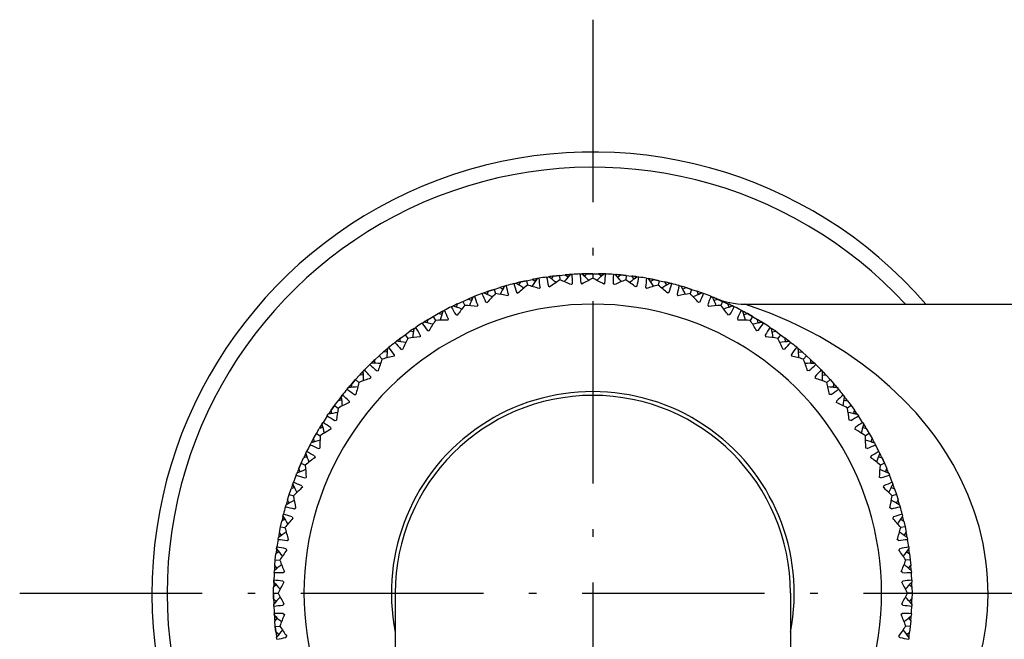
# Model space of a CAD drawing. Extents: x -176 to 795, y -207 to 732.
# Drawn here: x 260 to 324, y 95 to 136 of the extents above; entities that cross this region are included whole.
import ezdxf

# ---------------------------------------------------------------- set-up
doc = ezdxf.new("R2010")
doc.units = 0
doc.linetypes.add('DASHDOT', pattern=[18.5, 12, -3, 0.5, -3])
doc.layers.get('0').update_dxf_attribs({"linetype": 'CONTINUOUS'})

# ---------------------------------------------------------------- blocks, each defined once
blk = doc.blocks.new('1167.IND_P')
at = {"color": 7, "linetype": 'DASHDOT'}
for p, q in [((0, 37.7), (0, -37.7)), ((-37.7, 0), (37.7, 0))]:
    blk.add_line(p, q, dxfattribs=at)
at = {"color": 7}
for p, q in [((-3.036, 20.779), (-2.905, 20.798)), ((-2.719, 20.657), (-2.905, 20.798)), ((-2.719, 20.657), (-2.905, 20.798)), ((-2.719, 20.657), (-2.905, 20.798)), ((-2.72, 20.657), (-2.577, 20.841)), ((-2.72, 20.657), (-2.577, 20.841)), ((-2.72, 20.657), (-2.577, 20.841)), ((-2.72, 20.657), (-2.577, 20.841)), ((-2.577, 20.841), (-2.195, 20.885)), ((-2.195, 20.885), (-2.577, 20.841)), ((-2.195, 20.885), (-1.813, 20.922)), ((-2.195, 20.885), (-2.164, 20.591)), ((-1.634, 20.771), (-1.813, 20.922)), ((-1.634, 20.771), (-1.813, 20.922)), ((-1.634, 20.771), (-1.813, 20.922)), ((-1.635, 20.771), (-1.482, 20.948)), ((-1.635, 20.771), (-1.482, 20.948)), ((-1.635, 20.771), (-1.482, 20.948)), ((-1.635, 20.771), (-1.482, 20.948)), ((-1.482, 20.948), (-1.351, 20.957)), ((-1.351, 20.957), (-1.482, 20.948)), ((-0.847, 20.983), (-0.715, 20.988)), ((-0.545, 20.828), (-0.715, 20.988)), ((-0.545, 20.828), (-0.715, 20.988)), ((-0.545, 20.828), (-0.715, 20.988)), ((-0.546, 20.828), (-0.384, 20.996)), ((-0.546, 20.828), (-0.384, 20.996)), ((-0.546, 20.828), (-0.384, 20.996)), ((-0.546, 20.828), (-0.384, 20.996)), ((-0.384, 20.996), (0, 21)), ((0, 21), (-0.384, 20.996)), ((0, 21), (0.384, 20.996)), ((0, 21), (0, 20.704)), ((0.546, 20.828), (0.384, 20.996)), ((0.546, 20.828), (0.384, 20.996)), ((0.546, 20.828), (0.384, 20.996)), ((0.545, 20.828), (0.715, 20.988)), ((0.545, 20.828), (0.715, 20.988)), ((0.545, 20.828), (0.715, 20.988)), ((0.545, 20.828), (0.715, 20.988)), ((0.715, 20.988), (0.847, 20.983)), ((0.847, 20.983), (0.715, 20.988)), ((1.351, 20.957), (1.482, 20.948)), ((1.635, 20.771), (1.482, 20.948)), ((1.635, 20.771), (1.482, 20.948)), ((1.634, 20.771), (1.813, 20.922)), ((1.634, 20.771), (1.813, 20.922)), ((1.634, 20.771), (1.813, 20.922)), ((1.634, 20.771), (1.813, 20.922)), ((1.813, 20.922), (2.195, 20.885)), ((2.195, 20.885), (1.813, 20.922)), ((2.195, 20.885), (2.164, 20.591)), ((2.195, 20.885), (2.577, 20.841)), ((2.72, 20.657), (2.577, 20.841)), ((2.72, 20.657), (2.577, 20.841)), ((2.719, 20.657), (2.905, 20.798)), ((2.719, 20.657), (2.905, 20.798)), ((2.719, 20.657), (2.905, 20.798)), ((2.72, 20.657), (2.905, 20.798)), ((2.905, 20.798), (3.036, 20.779)), ((3.036, 20.779), (2.905, 20.798)), ((-6.489, 19.972), (-6.123, 20.088)), ((-5.917, 19.977), (-6.123, 20.088)), ((-5.917, 19.977), (-6.123, 20.088)), ((-5.917, 19.977), (-6.123, 20.088)), ((-5.917, 19.977), (-6.123, 20.088)), ((-5.918, 19.977), (-5.805, 20.182)), ((-5.918, 19.977), (-5.805, 20.182)), ((-5.918, 19.977), (-5.805, 20.182)), ((-5.918, 19.977), (-5.805, 20.182)), ((-5.918, 19.977), (-5.805, 20.182)), ((-5.805, 20.182), (-5.678, 20.218)), ((-5.678, 20.218), (-5.805, 20.182)), ((-5.191, 20.348), (-5.063, 20.38)), ((-4.864, 20.26), (-5.063, 20.38)), ((-4.864, 20.26), (-5.063, 20.38)), ((-4.864, 20.26), (-5.063, 20.38)), ((-4.864, 20.259), (-4.741, 20.458)), ((-4.864, 20.259), (-4.741, 20.458)), ((-4.864, 20.259), (-4.741, 20.458)), ((-4.864, 20.259), (-4.741, 20.458)), ((-4.741, 20.458), (-4.366, 20.541)), ((-4.366, 20.541), (-4.741, 20.458)), ((-4.366, 20.541), (-3.99, 20.618)), ((-4.366, 20.541), (-4.305, 20.252)), ((-3.797, 20.486), (-3.99, 20.618)), ((-3.797, 20.486), (-3.99, 20.618)), ((-3.797, 20.486), (-3.99, 20.618)), ((-3.797, 20.486), (-3.99, 20.618)), ((-3.797, 20.486), (-3.664, 20.678)), ((-3.797, 20.486), (-3.664, 20.678)), ((-3.797, 20.487), (-3.664, 20.678)), ((-3.797, 20.486), (-3.664, 20.678)), ((-3.664, 20.678), (-3.534, 20.701)), ((-3.534, 20.701), (-3.664, 20.678)), ((-3.467, 20.111), (-3.524, 20.025)), ((-2.917, 20.198), (-2.836, 20.133)), ((-1.346, 20.363), (-1.412, 20.283)), ((-0.79, 20.393), (-0.716, 20.32)), ((0.79, 20.393), (0.716, 20.32)), ((1.346, 20.363), (1.412, 20.283)), ((2.917, 20.198), (2.836, 20.133)), ((3.467, 20.111), (3.524, 20.025)), ((3.534, 20.701), (3.664, 20.678)), ((3.797, 20.486), (3.664, 20.678)), ((3.797, 20.486), (3.664, 20.678)), ((3.797, 20.486), (3.99, 20.618)), ((3.797, 20.486), (3.99, 20.618)), ((3.797, 20.486), (3.99, 20.618)), ((3.797, 20.486), (3.99, 20.618)), ((3.99, 20.618), (4.366, 20.541)), ((4.366, 20.541), (3.99, 20.618)), ((4.366, 20.541), (4.305, 20.252)), ((4.366, 20.541), (4.741, 20.458)), ((4.864, 20.259), (4.741, 20.458)), ((4.864, 20.259), (4.741, 20.458)), ((4.864, 20.26), (5.063, 20.38)), ((4.864, 20.26), (5.063, 20.38)), ((4.864, 20.26), (5.063, 20.38)), ((4.864, 20.26), (5.063, 20.38)), ((5.063, 20.38), (5.191, 20.348)), ((5.191, 20.348), (5.063, 20.38)), ((5.678, 20.218), (5.805, 20.182)), ((5.918, 19.977), (5.805, 20.182)), ((5.917, 19.977), (6.123, 20.088)), ((5.917, 19.977), (6.123, 20.088)), ((5.917, 19.977), (6.123, 20.088)), ((5.917, 19.977), (6.123, 20.088)), ((6.123, 20.088), (6.489, 19.972)), ((6.489, 19.972), (6.123, 20.088)), ((-7.974, 19.249), (-7.883, 19.464)), ((-7.974, 19.249), (-7.883, 19.464)), ((-7.974, 19.249), (-7.883, 19.464)), ((-7.973, 19.249), (-7.883, 19.464)), ((-7.883, 19.464), (-7.76, 19.513)), ((-7.76, 19.513), (-7.883, 19.464)), ((-7.29, 19.694), (-7.166, 19.74)), ((-6.955, 19.64), (-7.166, 19.74)), ((-6.955, 19.64), (-7.166, 19.74)), ((-6.955, 19.64), (-7.166, 19.74)), ((-6.955, 19.64), (-7.166, 19.74)), ((-6.955, 19.64), (-7.166, 19.74)), ((-6.955, 19.64), (-6.854, 19.85)), ((-6.955, 19.64), (-6.854, 19.85)), ((-6.955, 19.64), (-6.854, 19.85)), ((-6.955, 19.64), (-6.854, 19.85)), ((-6.854, 19.85), (-6.489, 19.972)), ((-6.489, 19.972), (-6.854, 19.85)), ((-6.489, 19.972), (-6.398, 19.691)), ((-5.55, 19.639), (-5.598, 19.546)), ((-5.012, 19.783), (-4.925, 19.727)), ((5.012, 19.783), (4.925, 19.727)), ((5.55, 19.639), (5.598, 19.546)), ((6.489, 19.972), (6.398, 19.691)), ((6.489, 19.972), (6.854, 19.85)), ((6.955, 19.64), (6.854, 19.85)), ((6.955, 19.64), (7.166, 19.74)), ((6.955, 19.64), (7.166, 19.74)), ((6.955, 19.64), (7.166, 19.74)), ((6.955, 19.64), (7.166, 19.74)), ((7.166, 19.74), (7.29, 19.694)), ((7.29, 19.694), (7.166, 19.74)), ((7.76, 19.513), (7.883, 19.464)), ((7.974, 19.249), (7.883, 19.464)), ((-9.309, 18.824), (-9.19, 18.882)), ((-8.97, 18.806), (-9.19, 18.882)), ((-8.97, 18.806), (-9.19, 18.882)), ((-8.97, 18.806), (-9.19, 18.882)), ((-8.97, 18.806), (-9.19, 18.882)), ((-8.97, 18.806), (-9.19, 18.882)), ((-8.97, 18.805), (-8.891, 19.025)), ((-8.97, 18.805), (-8.891, 19.025)), ((-8.97, 18.805), (-8.891, 19.025)), ((-8.97, 18.805), (-8.891, 19.025)), ((-8.97, 18.805), (-8.891, 19.025)), ((-8.891, 19.025), (-8.541, 19.184)), ((-8.891, 19.025), (-8.541, 19.184)), ((-8.541, 19.184), (-8.189, 19.337)), ((-8.541, 19.184), (-8.421, 18.914)), ((-7.973, 19.249), (-8.189, 19.337)), ((-7.973, 19.249), (-8.189, 19.337)), ((-7.973, 19.249), (-8.189, 19.337)), ((-7.973, 19.249), (-8.189, 19.337)), ((-7.573, 18.951), (-7.611, 18.854)), ((-7.053, 19.15), (-6.96, 19.104)), ((7.053, 19.15), (6.96, 19.104)), ((7.573, 18.951), (7.611, 18.854)), ((7.973, 19.249), (8.189, 19.337)), ((7.973, 19.249), (8.189, 19.337)), ((7.973, 19.249), (8.189, 19.337)), ((7.973, 19.249), (8.189, 19.337)), ((7.973, 19.249), (8.189, 19.337)), ((8.189, 19.337), (8.541, 19.184)), ((8.541, 19.184), (8.189, 19.337)), ((8.541, 19.184), (8.421, 18.914)), ((8.541, 19.184), (8.891, 19.025)), ((8.97, 18.805), (8.891, 19.025)), ((8.969, 18.806), (9.19, 18.882)), ((8.969, 18.806), (9.19, 18.882)), ((8.969, 18.806), (9.19, 18.882)), ((8.97, 18.806), (9.19, 18.882)), ((9.19, 18.882), (9.309, 18.824)), ((9.309, 18.824), (9.19, 18.882)), ((10, 19), (40.5, 19)), ((-10.831, 17.991), (-10.5, 18.187)), ((-10.831, 17.991), (-10.5, 18.187)), ((-10.5, 18.187), (-10.166, 18.376)), ((-10.5, 18.187), (-10.352, 17.93)), ((-9.941, 18.31), (-10.166, 18.376)), ((-9.941, 18.31), (-10.166, 18.376)), ((-9.941, 18.31), (-10.166, 18.376)), ((-9.941, 18.31), (-10.166, 18.376)), ((-9.942, 18.31), (-9.874, 18.534)), ((-9.942, 18.31), (-9.874, 18.534)), ((-9.942, 18.311), (-9.874, 18.534)), ((-9.942, 18.31), (-9.874, 18.534)), ((-9.874, 18.534), (-9.758, 18.595)), ((-9.874, 18.534), (-9.758, 18.595)), ((-9.016, 18.308), (-8.919, 18.272)), ((9.016, 18.308), (8.919, 18.272)), ((9.758, 18.595), (9.874, 18.534)), ((9.941, 18.31), (10.166, 18.376)), ((9.941, 18.31), (10.166, 18.376)), ((9.941, 18.31), (10.166, 18.376)), ((9.941, 18.31), (10.166, 18.376)), ((9.941, 18.31), (10.166, 18.376)), ((10.166, 18.376), (10.5, 18.187)), ((10.5, 18.187), (10.166, 18.376)), ((10.5, 18.187), (10.35, 17.928)), ((10.5, 18.187), (10.831, 17.991)), ((-11.225, 17.748), (-11.113, 17.818)), ((-10.886, 17.765), (-11.113, 17.818)), ((-10.886, 17.765), (-11.113, 17.818)), ((-10.886, 17.765), (-11.113, 17.818)), ((-10.886, 17.765), (-11.113, 17.818)), ((-10.886, 17.765), (-11.113, 17.818)), ((-10.887, 17.765), (-10.831, 17.991)), ((-10.887, 17.765), (-10.831, 17.991)), ((-10.887, 17.765), (-10.831, 17.991)), ((-10.887, 17.765), (-10.831, 17.991)), ((-9.512, 18.056), (-9.54, 17.955)), ((9.512, 18.056), (9.54, 17.955)), ((10.887, 17.765), (10.831, 17.991)), ((10.886, 17.765), (11.113, 17.818)), ((10.886, 17.765), (11.113, 17.818)), ((10.886, 17.765), (11.113, 17.818)), ((10.886, 17.765), (11.113, 17.818)), ((11.113, 17.818), (11.225, 17.748)), ((11.225, 17.748), (11.113, 17.818)), ((-12.652, 16.761), (-12.343, 16.989)), ((-12.652, 16.761), (-12.343, 16.989)), ((-12.343, 16.989), (-12.031, 17.212)), ((-12.343, 16.989), (-12.17, 16.75)), ((-11.801, 17.171), (-12.031, 17.212)), ((-11.801, 17.171), (-12.031, 17.212)), ((-11.801, 17.171), (-12.031, 17.212)), ((-11.801, 17.171), (-12.031, 17.212)), ((-11.801, 17.171), (-11.758, 17.4)), ((-11.801, 17.171), (-11.758, 17.4)), ((-11.801, 17.171), (-11.758, 17.4)), ((-11.801, 17.171), (-11.758, 17.4)), ((-11.774, 17.314), (-11.758, 17.4)), ((-11.758, 17.4), (-11.648, 17.474)), ((-11.758, 17.4), (-11.648, 17.474)), ((-11.347, 16.962), (-11.364, 16.86)), ((-10.88, 17.266), (-10.78, 17.239)), ((10.88, 17.266), (10.78, 17.239)), ((11.347, 16.962), (11.364, 16.86)), ((11.648, 17.474), (11.758, 17.4)), ((11.801, 17.171), (12.031, 17.212)), ((11.801, 17.171), (12.031, 17.212)), ((11.801, 17.171), (12.031, 17.212)), ((11.801, 17.171), (12.031, 17.212)), ((11.801, 17.171), (12.031, 17.212)), ((12.031, 17.212), (12.343, 16.989)), ((12.343, 16.989), (12.168, 16.747)), ((12.343, 16.989), (12.652, 16.761)), ((-13.019, 16.477), (-12.915, 16.559)), ((-12.683, 16.53), (-12.915, 16.559)), ((-12.683, 16.53), (-12.915, 16.559)), ((-12.683, 16.53), (-12.915, 16.559)), ((-12.684, 16.529), (-12.652, 16.761)), ((-12.684, 16.529), (-12.652, 16.761)), ((12.684, 16.529), (12.652, 16.761)), ((12.683, 16.53), (12.915, 16.559)), ((12.683, 16.53), (12.915, 16.559)), ((12.683, 16.53), (12.915, 16.559)), ((12.683, 16.53), (12.915, 16.559)), ((12.684, 16.53), (12.915, 16.559)), ((12.915, 16.559), (13.019, 16.477)), ((12.915, 16.559), (13.019, 16.477)), ((-14.335, 15.346), (-14.052, 15.606)), ((-14.335, 15.346), (-14.052, 15.606)), ((-14.052, 15.606), (-13.764, 15.86)), ((-14.052, 15.606), (-13.854, 15.386)), ((-13.531, 15.843), (-13.764, 15.86)), ((-13.531, 15.843), (-13.764, 15.86)), ((-13.531, 15.843), (-13.764, 15.86)), ((-13.531, 15.843), (-13.764, 15.86)), ((-13.531, 15.843), (-13.764, 15.86)), ((-13.532, 15.843), (-13.512, 16.076)), ((-13.512, 16.076), (-13.411, 16.16)), ((-13.512, 16.076), (-13.411, 16.16)), ((-13.058, 15.683), (-13.064, 15.58)), ((-12.626, 16.034), (-12.523, 16.018)), ((12.626, 16.034), (12.523, 16.018)), ((13.058, 15.683), (13.064, 15.58)), ((13.411, 16.16), (13.512, 16.076)), ((13.531, 15.843), (13.764, 15.86)), ((13.531, 15.843), (13.764, 15.86)), ((13.531, 15.843), (13.764, 15.86)), ((13.531, 15.843), (13.764, 15.86)), ((13.531, 15.843), (13.764, 15.86)), ((13.764, 15.86), (14.052, 15.606)), ((14.052, 15.606), (13.764, 15.86)), ((14.052, 15.606), (13.852, 15.384)), ((14.052, 15.606), (14.335, 15.346)), ((-14.67, 15.026), (-14.575, 15.118)), ((-14.342, 15.114), (-14.575, 15.118)), ((-14.342, 15.114), (-14.575, 15.118)), ((-14.342, 15.114), (-14.575, 15.118)), ((-14.342, 15.114), (-14.575, 15.118)), ((-14.342, 15.114), (-14.575, 15.118)), ((-14.342, 15.113), (-14.335, 15.346)), ((14.342, 15.113), (14.335, 15.346)), ((14.342, 15.114), (14.575, 15.118)), ((14.342, 15.114), (14.575, 15.118)), ((14.342, 15.114), (14.575, 15.118)), ((14.342, 15.114), (14.575, 15.118)), ((14.342, 15.114), (14.575, 15.118)), ((14.575, 15.118), (14.67, 15.026)), ((14.575, 15.118), (14.67, 15.026)), ((-15.606, 14.052), (-15.346, 14.335)), ((-15.113, 14.342), (-15.346, 14.335)), ((-15.118, 14.575), (-15.026, 14.67)), ((-15.118, 14.575), (-15.026, 14.67)), ((-15.114, 14.342), (-15.118, 14.575)), ((-15.114, 14.342), (-15.118, 14.575)), ((-14.232, 14.626), (-14.129, 14.621)), ((14.232, 14.626), (14.129, 14.621)), ((15.026, 14.67), (15.118, 14.575)), ((15.113, 14.342), (15.346, 14.335)), ((15.113, 14.342), (15.346, 14.335)), ((15.113, 14.342), (15.346, 14.335)), ((15.346, 14.335), (15.606, 14.052)), ((-15.86, 13.764), (-15.606, 14.052)), ((-15.606, 14.052), (-15.86, 13.764)), ((-15.843, 13.531), (-15.86, 13.764)), ((-15.606, 14.052), (-15.384, 13.852)), ((-14.626, 14.232), (-14.621, 14.129)), ((14.626, 14.232), (14.621, 14.129)), ((15.606, 14.052), (15.384, 13.852)), ((15.606, 14.052), (15.86, 13.764)), ((15.843, 13.531), (15.86, 13.764)), ((-16.559, 12.915), (-16.477, 13.019)), ((-16.477, 13.019), (-16.559, 12.915)), ((-16.16, 13.411), (-16.076, 13.512)), ((-15.683, 13.058), (-15.58, 13.064)), ((15.683, 13.058), (15.58, 13.064)), ((15.843, 13.532), (16.076, 13.512)), ((15.843, 13.532), (16.076, 13.512)), ((15.843, 13.532), (16.076, 13.512)), ((15.843, 13.532), (16.076, 13.512)), ((16.02, 13.517), (16.076, 13.512)), ((16.076, 13.512), (16.16, 13.411)), ((16.477, 13.019), (16.559, 12.915)), ((-17.212, 12.031), (-16.989, 12.343)), ((-16.989, 12.343), (-17.212, 12.031)), ((-16.989, 12.343), (-16.761, 12.652)), ((-16.989, 12.344), (-16.747, 12.168)), ((-16.529, 12.684), (-16.761, 12.652)), ((-16.529, 12.684), (-16.761, 12.652)), ((-16.529, 12.684), (-16.761, 12.652)), ((-16.529, 12.684), (-16.761, 12.652)), ((-16.529, 12.684), (-16.761, 12.652)), ((-16.53, 12.683), (-16.559, 12.915)), ((-16.53, 12.683), (-16.559, 12.915)), ((-16.034, 12.626), (-16.018, 12.523)), ((16.034, 12.626), (16.018, 12.523)), ((16.529, 12.684), (16.761, 12.652)), ((16.529, 12.684), (16.761, 12.652)), ((16.529, 12.684), (16.761, 12.652)), ((16.529, 12.684), (16.761, 12.652)), ((16.529, 12.684), (16.761, 12.652)), ((16.989, 12.344), (16.747, 12.168)), ((16.761, 12.652), (16.989, 12.344)), ((16.989, 12.344), (17.212, 12.031)), ((-17.474, 11.648), (-17.4, 11.758)), ((-17.171, 11.801), (-17.4, 11.758)), ((-17.171, 11.801), (-17.4, 11.758)), ((-17.171, 11.801), (-17.4, 11.758)), ((-17.171, 11.801), (-17.4, 11.758)), ((-17.171, 11.801), (-17.4, 11.758)), ((-17.171, 11.801), (-17.212, 12.031)), ((-17.171, 11.801), (-17.212, 12.031)), ((-17.171, 11.801), (-17.212, 12.031)), ((17.171, 11.801), (17.212, 12.031)), ((17.171, 11.801), (17.4, 11.758)), ((17.171, 11.801), (17.4, 11.758)), ((17.171, 11.801), (17.387, 11.76)), ((17.171, 11.801), (17.4, 11.758)), ((17.359, 11.766), (17.4, 11.758)), ((17.4, 11.758), (17.474, 11.648)), ((-17.818, 11.113), (-17.748, 11.225)), ((-17.818, 11.113), (-17.748, 11.225)), ((-17.765, 10.886), (-17.818, 11.113)), ((-17.765, 10.886), (-17.818, 11.113)), ((-17.81, 11.079), (-17.818, 11.113)), ((-16.962, 11.347), (-16.86, 11.364)), ((16.962, 11.347), (16.86, 11.364)), ((17.748, 11.225), (17.818, 11.113)), ((-18.376, 10.166), (-18.187, 10.5)), ((-18.187, 10.5), (-17.991, 10.831)), ((-18.187, 10.5), (-17.928, 10.35)), ((-17.765, 10.887), (-17.991, 10.831)), ((-17.765, 10.887), (-17.991, 10.831)), ((-17.765, 10.887), (-17.991, 10.831)), ((-17.765, 10.887), (-17.991, 10.831)), ((-17.765, 10.887), (-17.991, 10.831)), ((-17.266, 10.88), (-17.239, 10.78)), ((17.266, 10.88), (17.239, 10.78)), ((17.468, 10.642), (17.239, 10.78)), ((17.765, 10.887), (17.991, 10.831)), ((17.765, 10.887), (17.991, 10.831)), ((17.765, 10.887), (17.991, 10.831)), ((18.187, 10.5), (17.928, 10.35)), ((17.991, 10.831), (18.187, 10.5)), ((18.187, 10.5), (18.376, 10.166)), ((-18.595, 9.758), (-18.534, 9.874)), ((-18.31, 9.942), (-18.534, 9.874)), ((-18.31, 9.942), (-18.534, 9.874)), ((-18.31, 9.942), (-18.534, 9.874)), ((-18.31, 9.942), (-18.534, 9.874)), ((-18.31, 9.941), (-18.376, 10.166)), ((-18.31, 9.941), (-18.376, 10.166)), ((-17.951, 9.806), (-17.955, 9.54)), ((18.31, 9.941), (18.376, 10.166)), ((18.31, 9.942), (18.534, 9.874)), ((18.31, 9.942), (18.534, 9.874)), ((18.31, 9.942), (18.534, 9.874)), ((18.519, 9.879), (18.534, 9.874)), ((18.522, 9.878), (18.534, 9.874)), ((18.534, 9.874), (18.595, 9.758)), ((-18.882, 9.19), (-18.824, 9.309)), ((-18.882, 9.19), (-18.824, 9.309)), ((-18.806, 8.969), (-18.882, 9.19)), ((-18.806, 8.969), (-18.882, 9.19)), ((-18.055, 9.512), (-17.955, 9.54)), ((18.055, 9.512), (17.955, 9.54)), ((18.824, 9.309), (18.882, 9.19)), ((-19.337, 8.189), (-19.184, 8.541)), ((-19.184, 8.541), (-19.337, 8.189)), ((-19.184, 8.541), (-19.025, 8.891)), ((-19.184, 8.541), (-18.911, 8.42)), ((-18.805, 8.97), (-19.025, 8.891)), ((-18.805, 8.97), (-19.025, 8.891)), ((-18.805, 8.97), (-19.025, 8.891)), ((-18.805, 8.97), (-19.025, 8.891)), ((-18.805, 8.97), (-19.025, 8.891)), ((-18.308, 9.016), (-18.272, 8.919)), ((18.308, 9.016), (18.272, 8.919)), ((18.805, 8.97), (19.025, 8.891)), ((18.805, 8.97), (19.025, 8.891)), ((18.805, 8.97), (19.025, 8.891)), ((18.805, 8.97), (19.025, 8.891)), ((18.805, 8.97), (19.025, 8.891)), ((19.184, 8.541), (18.914, 8.421)), ((19.025, 8.891), (19.184, 8.541)), ((19.184, 8.541), (19.025, 8.891)), ((19.184, 8.541), (19.337, 8.189)), ((-19.513, 7.76), (-19.464, 7.883)), ((-19.249, 7.974), (-19.464, 7.883)), ((-19.249, 7.974), (-19.464, 7.883)), ((-19.249, 7.974), (-19.464, 7.883)), ((-19.249, 7.974), (-19.464, 7.883)), ((-19.249, 7.974), (-19.464, 7.883)), ((-19.249, 7.973), (-19.337, 8.189)), ((-19.249, 7.973), (-19.337, 8.189)), ((-19.249, 7.973), (-19.337, 8.189)), ((19.249, 7.973), (19.337, 8.189)), ((19.249, 7.974), (19.464, 7.883)), ((19.249, 7.974), (19.464, 7.883)), ((19.423, 7.901), (19.464, 7.883)), ((19.464, 7.883), (19.513, 7.76)), ((-19.74, 7.166), (-19.694, 7.29)), ((-19.74, 7.166), (-19.694, 7.29)), ((-19.64, 6.955), (-19.74, 7.166)), ((-18.951, 7.573), (-18.854, 7.611)), ((18.951, 7.573), (18.854, 7.611)), ((19.694, 7.29), (19.74, 7.166)), ((-20.088, 6.123), (-19.972, 6.489)), ((-19.972, 6.489), (-19.85, 6.854)), ((-19.972, 6.489), (-19.688, 6.397)), ((-19.64, 6.955), (-19.85, 6.854)), ((-19.64, 6.955), (-19.85, 6.854)), ((-19.64, 6.955), (-19.85, 6.854)), ((-19.64, 6.955), (-19.85, 6.854)), ((-19.64, 6.955), (-19.85, 6.854)), ((-19.15, 7.053), (-19.104, 6.96)), ((19.15, 7.053), (19.104, 6.96)), ((19.64, 6.955), (19.85, 6.854)), ((19.972, 6.489), (19.691, 6.398)), ((19.85, 6.854), (19.972, 6.489)), ((19.972, 6.489), (20.088, 6.123)), ((-19.977, 5.918), (-20.182, 5.805)), ((-19.977, 5.918), (-20.182, 5.805)), ((-19.977, 5.918), (-20.182, 5.805)), ((-19.977, 5.918), (-20.182, 5.805)), ((-19.977, 5.917), (-20.088, 6.123)), ((-19.977, 5.917), (-20.088, 6.123)), ((-19.977, 5.917), (-20.088, 6.123)), ((19.977, 5.917), (20.088, 6.123)), ((19.977, 5.918), (20.182, 5.805)), ((-20.38, 5.063), (-20.348, 5.191)), ((-20.38, 5.063), (-20.348, 5.191)), ((-20.218, 5.678), (-20.182, 5.805)), ((-19.639, 5.55), (-19.546, 5.598)), ((19.639, 5.55), (19.546, 5.598)), ((20.182, 5.805), (20.218, 5.678)), ((20.348, 5.191), (20.38, 5.063)), ((-20.541, 4.366), (-20.458, 4.741)), ((-20.259, 4.864), (-20.458, 4.741)), ((-20.259, 4.864), (-20.458, 4.741)), ((-20.259, 4.864), (-20.458, 4.741)), ((-20.259, 4.864), (-20.458, 4.741)), ((-20.259, 4.864), (-20.458, 4.741)), ((-20.26, 4.864), (-20.38, 5.063)), ((-19.783, 5.013), (-19.727, 4.925)), ((19.783, 5.013), (19.727, 4.925)), ((20.259, 4.864), (20.458, 4.741)), ((20.458, 4.741), (20.541, 4.366)), ((-20.618, 3.99), (-20.541, 4.366)), ((-20.486, 3.797), (-20.618, 3.99)), ((-20.486, 3.797), (-20.618, 3.99)), ((-20.486, 3.797), (-20.618, 3.99)), ((-20.541, 4.366), (-20.249, 4.304)), ((20.541, 4.366), (20.252, 4.305)), ((20.486, 3.797), (20.618, 3.99)), ((20.541, 4.366), (20.618, 3.99)), ((-20.701, 3.534), (-20.678, 3.664)), ((-20.486, 3.797), (-20.678, 3.664)), ((-20.486, 3.797), (-20.678, 3.664)), ((-20.486, 3.797), (-20.678, 3.664)), ((-20.486, 3.797), (-20.678, 3.664)), ((-20.111, 3.467), (-20.024, 3.524)), ((20.111, 3.467), (20.024, 3.524)), ((20.678, 3.664), (20.701, 3.534)), ((-20.657, 2.72), (-20.841, 2.577)), ((-20.657, 2.72), (-20.841, 2.577)), ((-20.657, 2.72), (-20.841, 2.577)), ((-20.657, 2.72), (-20.841, 2.577)), ((-20.657, 2.72), (-20.841, 2.577)), ((-20.798, 2.905), (-20.779, 3.036)), ((-20.779, 3.036), (-20.798, 2.905)), ((-20.657, 2.719), (-20.798, 2.905)), ((-20.198, 2.917), (-20.133, 2.836)), ((20.198, 2.917), (20.133, 2.836)), ((20.657, 2.72), (20.841, 2.577)), ((20.779, 3.036), (20.798, 2.905)), ((-20.922, 1.813), (-20.885, 2.195)), ((-20.885, 2.195), (-20.841, 2.577)), ((-20.885, 2.195), (-20.588, 2.164)), ((20.885, 2.195), (20.591, 2.164)), ((20.841, 2.577), (20.885, 2.195)), ((20.885, 2.195), (20.922, 1.813)), ((-20.957, 1.351), (-20.948, 1.482)), ((-20.771, 1.635), (-20.948, 1.482)), ((-20.771, 1.635), (-20.948, 1.482)), ((-20.771, 1.635), (-20.948, 1.482)), ((-20.771, 1.635), (-20.948, 1.482)), ((-20.771, 1.634), (-20.922, 1.813)), ((-20.771, 1.634), (-20.922, 1.813)), ((-20.364, 1.346), (-20.283, 1.412)), ((20.364, 1.346), (20.283, 1.412)), ((20.771, 1.634), (20.922, 1.813)), ((20.948, 1.482), (20.957, 1.351)), ((-20.988, 0.715), (-20.983, 0.847)), ((-20.983, 0.847), (-20.988, 0.715)), ((-20.828, 0.545), (-20.988, 0.715)), ((-20.393, 0.79), (-20.32, 0.716)), ((20.393, 0.79), (20.32, 0.716)), ((20.983, 0.847), (20.988, 0.715)), ((-21, 0), (-20.996, 0.384)), ((-21, 0), (-20.701, 0)), ((-20.996, -0.384), (-21, 0)), ((-21, 0), (-20.996, -0.384)), ((-20.828, 0.546), (-20.996, 0.384)), ((-20.828, 0.546), (-20.996, 0.384)), ((-20.828, 0.546), (-20.996, 0.384)), ((-20.828, 0.546), (-20.996, 0.384)), ((-20.828, 0.546), (-20.996, 0.384)), ((-13, 0), (-13, -50)), ((13, 0), (13, -50)), ((21, 0), (20.704, 0)), ((20.828, 0.546), (20.996, 0.384)), ((20.996, 0.384), (21, 0)), ((21, 0), (20.996, -0.384)), ((-20.828, -0.546), (-20.996, -0.384)), ((-20.828, -0.545), (-20.988, -0.715)), ((-20.828, -0.545), (-20.988, -0.715)), ((-20.828, -0.545), (-20.988, -0.715)), ((-20.828, -0.545), (-20.988, -0.715)), ((20.828, -0.546), (20.996, -0.384)), ((-20.983, -0.847), (-20.988, -0.715)), ((-20.393, -0.79), (-20.32, -0.716)), ((20.393, -0.79), (20.32, -0.716)), ((20.988, -0.715), (20.983, -0.847)), ((-20.948, -1.482), (-20.957, -1.351)), ((-20.957, -1.351), (-20.948, -1.482)), ((-20.771, -1.635), (-20.948, -1.482)), ((-20.771, -1.634), (-20.922, -1.813)), ((-20.771, -1.634), (-20.922, -1.813)), ((-20.771, -1.634), (-20.922, -1.813)), ((-20.771, -1.634), (-20.922, -1.813)), ((-20.771, -1.634), (-20.922, -1.813)), ((-20.885, -2.195), (-20.922, -1.813)), ((-20.364, -1.346), (-20.283, -1.412)), ((20.364, -1.346), (20.283, -1.412)), ((20.771, -1.634), (20.922, -1.813)), ((20.922, -1.813), (20.885, -2.195)), ((20.957, -1.351), (20.948, -1.482)), ((-20.885, -2.195), (-20.591, -2.164)), ((-20.841, -2.577), (-20.885, -2.195)), ((-20.885, -2.195), (-20.841, -2.577)), ((-20.657, -2.72), (-20.841, -2.577)), ((20.885, -2.195), (20.588, -2.164)), ((20.657, -2.72), (20.841, -2.577)), ((20.885, -2.195), (20.841, -2.577)), ((-20.657, -2.719), (-20.798, -2.905)), ((-20.657, -2.719), (-20.798, -2.905)), ((-20.657, -2.719), (-20.798, -2.905)), ((-20.657, -2.719), (-20.798, -2.905)), ((-20.779, -3.036), (-20.798, -2.905)), ((-20.198, -2.917), (-20.133, -2.836)), ((20.198, -2.917), (20.133, -2.836)), ((20.798, -2.905), (20.779, -3.036))]:
    blk.add_line(p, q, dxfattribs=at)
for points in [[(22.817, 9.868), (22.448, 10.385), (22.066, 10.886), (21.266, 11.843), (20.424, 12.737), (19.547, 13.572), (18.643, 14.347), (17.636, 15.124), (16.61, 15.836), (15.574, 16.482), (14.903, 16.866), (14.236, 17.224), (13.575, 17.555), (12.928, 17.859), (11.705, 18.379), (11.052, 18.631), (10, 19)], [(23.315, -9.109), (23.836, -8.222), (24.311, -7.297), (24.738, -6.335), (25.11, -5.341), (25.422, -4.315), (25.667, -3.282), (25.847, -2.229), (25.958, -1.163), (26, -0.088), (25.97, 0.987), (25.925, 1.561), (25.86, 2.133), (25.775, 2.7), (25.671, 3.263), (25.408, 4.37), (25.073, 5.448), (24.673, 6.492), (24.213, 7.499), (23.7, 8.465), (23.271, 9.179), (22.817, 9.868)]]:
    blk.add_lwpolyline(points, dxfattribs=at)
for centre, radius, start, end in [((0, 0), 29, 40.9326, 243.36688), ((0, 0), 28, 42.73198, 242.33599), ((0, 0), 21, 98.31262, 99.68738), ((13.776, 23.917), 17.102, 190.5699, 192.55678), ((0, 0), 21, 97.04814, 97.95183), ((-22.05, -4.622), 31.823, 51.90668, 53.01474), ((22.529, 0.064), 31.823, 138.98528, 140.09331), ((0, 0), 21, 94.04814, 94.95182), ((0, 0), 21, 92.31262, 93.68738), ((-18.448, 20.53), 17.102, 359.44321, 1.4301), ((16.201, 22.346), 17.102, 184.5699, 186.55678), ((0, 0), 21, 91.04814, 91.95182), ((-22.412, -2.291), 31.823, 45.90668, 47.01474), ((22.413, -2.292), 31.823, 132.98528, 134.09331), ((0, 0), 21, 88.04814, 88.95182), ((-16.201, 22.346), 17.102, 353.44321, 355.4301), ((0, 0), 21, 86.31262, 87.68738), ((18.448, 20.53), 17.102, 178.5699, 180.55678), ((-22.529, 0.064), 31.823, 39.90668, 41.01474), ((0, 0), 21, 85.04814, 85.95182), ((22.05, -4.622), 31.823, 126.98528, 128.09331), ((0, 0), 21, 82.04813, 82.95182), ((-13.782, 23.918), 17.108, 347.44355, 349.42977), ((0, 0), 21, 80.31262, 81.68738), ((0, 0), 21, 106.04814, 106.95183), ((22.024, 4.746), 31.823, 150.98528, 152.09331), ((0, 0), 21, 104.31262, 105.68738), ((-22.313, 16.246), 17.102, 11.44321, 13.4301), ((11.206, 25.227), 17.108, 196.57023, 198.55644), ((0, 0), 21, 103.04814, 103.95183), ((-21.446, -6.901), 31.823, 57.90668, 59.01474), ((8.936, 3.978), 20.98, 129.13211, 131.35198), ((-9.781, -0.001), 20.98, 72.64803, 74.86788), ((22.399, 2.418), 31.823, 144.98528, 146.09331), ((0, 0), 21, 100.04814, 100.95183), ((-20.492, 18.489), 17.102, 5.44321, 7.4301), ((9.303, 3.022), 20.98, 123.13211, 125.35198), ((-9.728, 1.022), 20.98, 66.64803, 68.86788), ((9.568, 2.033), 20.98, 117.13211, 119.35198), ((-9.568, 2.033), 20.98, 60.64802, 62.86788), ((9.728, 1.022), 20.98, 111.13211, 113.35198), ((-9.303, 3.022), 20.98, 54.64802, 56.86788), ((20.493, 18.489), 17.102, 172.5699, 174.55678), ((9.781, 0), 20.98, 105.13211, 107.35198), ((-22.399, 2.418), 31.823, 33.90668, 35.01474), ((0, 0), 21, 79.04813, 79.95182), ((-8.936, 3.978), 20.98, 48.64802, 50.86788), ((21.446, -6.902), 31.823, 120.98528, 122.09331), ((0, 0), 21, 76.04813, 76.95182), ((-11.206, 25.227), 17.108, 341.44355, 343.42977), ((0, 0), 21, 74.31262, 75.68738), ((22.313, 16.246), 17.102, 166.5699, 168.55678), ((-22.023, 4.747), 31.823, 27.90668, 29.01474), ((0, 0), 21, 73.04813, 73.95182), ((0, 0), 21, 112.04814, 112.95183), ((21.407, 7.022), 31.823, 156.98528, 158.09331), ((0, 0), 21, 110.31262, 111.68738), ((-23.889, 13.824), 17.102, 17.44321, 19.4301), ((8.508, 26.26), 17.108, 202.57023, 204.55645), ((0, 0), 21, 109.04814, 109.95183), ((-20.607, -9.105), 31.823, 63.90668, 65.01474), ((8.471, 4.89), 20.98, 135.13211, 137.35198), ((-9.728, -1.023), 20.98, 78.64802, 80.86788), ((9.728, -1.023), 20.98, 99.13211, 101.35198), ((-8.471, 4.89), 20.98, 42.64803, 44.86788), ((20.607, -9.105), 31.823, 114.98528, 116.09331), ((0, 0), 21, 70.04763, 70.95181), ((-8.508, 26.26), 17.108, 335.44355, 337.42977), ((0, 0), 21, 68.31262, 69.68738), ((23.889, 13.824), 17.102, 160.5699, 162.55678), ((-21.407, 7.023), 31.823, 21.90668, 23.01474), ((0, 0), 21, 67.04813, 67.95181), ((0, 0), 19, 313.17354, 226.82646), ((0, 0), 21, 116.31262, 117.68738), ((5.716, 27.006), 17.108, 208.57024, 210.55645), ((0, 0), 21, 115.04815, 115.95184), ((-19.543, -11.209), 31.823, 69.90668, 71.01474), ((7.914, 5.749), 20.98, 141.1321, 143.35198), ((-9.568, -2.034), 20.98, 84.64802, 86.86788), ((9.567, -2.034), 20.98, 93.13211, 95.35198), ((10, 24), 5, 247.3801, 269.99996), ((-7.914, 5.749), 20.98, 36.64803, 38.86788), ((19.543, -11.21), 31.823, 108.98528, 110.09331), ((0, 0), 21, 64.04813, 64.95181), ((-5.716, 27.006), 17.108, 329.44355, 331.42976), ((0, 0), 21, 62.31262, 63.68738), ((0, 0), 21, 118.04815, 118.95184), ((20.556, 9.222), 31.823, 162.98528, 164.09331), ((-25.203, 11.251), 17.102, 23.44321, 25.4301), ((25.203, 11.251), 17.102, 154.5699, 156.55678), ((-20.555, 9.222), 31.823, 15.90668, 17.01474), ((0, 0), 21, 61.04813, 61.95181), ((0, 0), 21, 122.31261, 123.68738), ((2.862, 27.455), 17.108, 214.57023, 216.55645), ((0, 0), 21, 121.04815, 121.95184), ((-18.264, -13.19), 31.823, 75.90668, 77.01474), ((7.269, 6.545), 20.98, 147.13211, 149.35198), ((-9.302, -3.023), 20.98, 90.64802, 92.86788), ((9.302, -3.023), 20.98, 87.13211, 89.35198), ((-7.269, 6.545), 20.98, 30.64803, 32.86788), ((18.264, -13.191), 31.823, 102.98528, 104.09331), ((0, 0), 21, 58.04813, 58.95181), ((-2.862, 27.455), 17.108, 323.44355, 325.42977), ((0, 0), 21, 56.31262, 57.68739), ((-8.935, -3.979), 20.98, 96.64802, 98.86788), ((0, 0), 21, 124.04815, 124.95184), ((19.479, 11.32), 31.823, 168.98528, 170.09331), ((-26.241, 8.555), 17.102, 29.44321, 31.4301), ((26.241, 8.555), 17.102, 148.5699, 150.55678), ((8.936, -3.979), 20.98, 81.13211, 83.35198), ((-19.479, 11.32), 31.823, 9.90668, 11.01474), ((0, 0), 21, 55.04812, 55.95181), ((0, 0), 21, 128.31262, 129.68738), ((-0.023, 27.604), 17.108, 220.57024, 222.55645), ((0, 0), 21, 127.04815, 127.95184), ((-16.785, -15.027), 31.823, 81.90668, 83.01474), ((6.545, 7.269), 20.98, 153.13211, 155.35198), ((-6.546, 7.269), 20.98, 24.64803, 26.86788), ((16.785, -15.028), 31.823, 96.98528, 98.09331), ((0.023, 27.604), 17.108, 317.44355, 319.42976), ((0, 0), 21, 52.04813, 52.95181), ((0, 0), 21, 50.31262, 51.68738), ((-8.471, -4.891), 20.98, 102.64802, 104.86788), ((0, 0), 21, 130.04816, 130.95184), ((18.189, 13.294), 31.823, 174.98528, 176.09331), ((-26.991, 5.766), 17.102, 35.44322, 37.4301), ((26.992, 5.766), 17.102, 142.5699, 144.55678), ((8.471, -4.891), 20.98, 75.13211, 77.35198), ((-18.189, 13.294), 31.823, 3.90668, 5.01474), ((0, 0), 21, 49.04813, 49.95181), ((0, 0), 21, 134.31262, 135.68738), ((-2.909, 27.451), 17.108, 226.57023, 228.55645), ((0, 0), 21, 133.04816, 133.95184), ((-15.122, -16.7), 31.823, 87.90668, 89.01474), ((5.75, 7.913), 20.98, 159.13211, 161.35198), ((-5.75, 7.913), 20.98, 18.64803, 20.86788), ((15.122, -16.7), 31.823, 90.98528, 92.09331), ((2.909, 27.451), 17.108, 311.44355, 313.42977), ((0, 0), 21, 45.52289, 46.95181), ((0, 0), 21, 44.31262, 45.68738), ((0, 0), 21, 135.52289, 136.95184), ((16.7, 15.122), 31.823, 180.98528, 182.09331), ((-27.446, 2.913), 17.102, 41.44322, 43.4301), ((27.446, 2.913), 17.102, 136.5699, 138.55678), ((-16.7, 15.122), 31.823, 357.90668, 359.01474), ((0, 0), 21, 43.04813, 43.95181), ((0, 0), 21, 139.04815, 139.95185), ((4.891, 8.471), 20.98, 165.13211, 167.35197), ((-7.913, -5.75), 20.98, 108.64802, 110.86788), ((7.913, -5.75), 20.98, 69.13211, 71.35198), ((-4.891, 8.471), 20.98, 12.64803, 14.86788), ((0, 0), 21, 40.04813, 40.95181), ((0, 0), 21, 140.31262, 141.68738), ((-27.6, 0.028), 17.102, 47.44322, 49.4301), ((-5.762, 26.996), 17.108, 232.57024, 234.55645), ((-13.294, -18.189), 31.823, 93.90668, 95.01474), ((0, 0), 13.25, 348.85193, 191.14803), ((0, 0), 13, 360, 180), ((13.294, -18.189), 31.823, 84.98528, 86.09331), ((5.762, 26.996), 17.108, 305.44355, 307.42977), ((27.6, 0.028), 17.102, 130.5699, 132.55678), ((0, 0), 21, 38.31262, 39.68738), ((0, 0), 21, 142.04987, 142.95185), ((-7.269, -6.546), 20.98, 114.64803, 116.86788), ((15.028, 16.785), 31.823, 186.98528, 188.09331), ((7.269, -6.545), 20.98, 63.13211, 65.35198), ((-15.027, 16.785), 31.823, 351.90668, 353.01474), ((0, 0), 21, 37.04813, 37.95181), ((0, 0), 21, 145.04816, 145.95185), ((-11.32, -19.479), 31.823, 99.90668, 101.01474), ((3.979, 8.935), 20.98, 171.13211, 173.35197), ((-3.979, 8.935), 20.98, 6.64803, 8.86788), ((11.32, -19.479), 31.823, 78.98528, 80.09331), ((0, 0), 21, 34.04813, 34.95181), ((0, 0), 21, 148.04816, 148.95185), ((13.191, 18.264), 31.823, 192.98528, 194.09331), ((0, 0), 21, 146.31262, 147.68738), ((-27.452, -2.857), 17.102, 53.44322, 55.4301), ((-8.552, 26.246), 17.108, 238.57023, 240.55644), ((8.553, 26.246), 17.108, 299.44355, 301.42977), ((27.452, -2.857), 17.102, 124.5699, 126.55678), ((0, 0), 21, 32.31262, 33.68738), ((-13.19, 18.264), 31.823, 345.90668, 347.01474), ((0, 0), 21, 31.04813, 31.95181), ((-6.545, -7.269), 20.98, 120.64803, 122.86788), ((6.519, -7.311), 21.029, 57.13372, 58.6215), ((0, 0), 21, 152.31261, 153.68738), ((-11.251, 25.203), 17.102, 244.5699, 246.55677), ((0, 0), 21, 151.04816, 151.95185), ((-9.222, -20.555), 31.823, 105.90668, 107.01474), ((3.072, 9.301), 21.028, 177.13371, 178.6215), ((-3.023, 9.302), 20.98, 0.64803, 2.86788), ((9.222, -20.556), 31.823, 72.98528, 74.09331), ((11.249, 25.208), 17.108, 293.44355, 295.42976), ((0, 0), 21, 28.04813, 28.9518), ((0, 0), 21, 26.31262, 27.68739), ((0, 0), 21, 154.04817, 154.95185), ((11.21, 19.543), 31.823, 198.98528, 200.09331), ((-27.006, -5.716), 17.108, 59.44355, 61.42977), ((27.003, -5.711), 17.102, 118.5699, 120.55678), ((-11.209, 19.543), 31.823, 339.90668, 341.01474), ((0, 0), 21, 25.04813, 25.95181), ((-5.749, -7.914), 20.98, 126.64803, 128.86788), ((2.034, 9.567), 20.98, 183.13211, 185.35197), ((5.749, -7.914), 20.98, 51.13211, 53.35198), ((-2.034, 9.568), 20.98, 354.64803, 356.86788), ((0, 0), 21, 157.04816, 157.95184), ((-7.023, -21.407), 31.823, 111.90668, 113.01474), ((7.022, -21.407), 31.823, 66.98528, 68.09331), ((0, 0), 21, 22.04812, 22.9518), ((0, 0), 21, 160.04817, 160.95185), ((9.105, 20.607), 31.823, 204.98528, 206.09331), ((0, 0), 21, 158.31262, 159.68738), ((-26.26, -8.508), 17.108, 65.44355, 67.42977), ((-13.824, 23.889), 17.102, 250.56989, 252.55678), ((13.822, 23.894), 17.108, 287.44355, 289.42977), ((26.258, -8.503), 17.102, 112.5699, 114.55678), ((-9.105, 20.607), 31.823, 333.90669, 335.01474), ((0, 0), 21, 20.31262, 21.68738), ((0, 0), 21, 19.04813, 19.9518), ((-4.89, -8.471), 20.98, 132.64803, 134.86788), ((4.89, -8.471), 20.98, 45.1321, 47.35198), ((0, 0), 21, 163.04817, 163.95184), ((-4.747, -22.023), 31.823, 117.90668, 119.01474), ((1.023, 9.728), 20.98, 189.13211, 191.35197), ((-1.023, 9.728), 20.98, 348.64803, 350.86788), ((4.746, -22.024), 31.823, 60.98528, 62.09331), ((0, 0), 21, 16.04813, 16.9518), ((0, 0), 21, 164.31262, 165.68738), ((-25.227, -11.206), 17.108, 71.44355, 73.42977), ((-16.246, 22.313), 17.102, 256.5699, 258.55677), ((16.244, 22.318), 17.108, 281.44355, 283.42977), ((25.226, -11.201), 17.102, 106.5699, 108.55678), ((0, 0), 21, 14.31262, 15.68738), ((0, 0), 21, 166.04817, 166.95185), ((6.902, 21.446), 31.823, 210.98529, 212.09331), ((-3.978, -8.936), 20.98, 138.64803, 140.86787), ((3.978, -8.936), 20.98, 39.13211, 41.35198), ((-6.901, 21.446), 31.823, 327.90668, 329.01474), ((0, 0), 21, 13.04812, 13.9518), ((-2.418, -22.399), 31.823, 123.90668, 125.01474), ((0, 0), 21, 169.04817, 169.95184), ((0, 9.781), 20.98, 195.13211, 197.35198), ((-0.001, 9.781), 20.98, 342.64802, 344.86788), ((2.418, -22.399), 31.823, 54.98528, 56.09331), ((0, 0), 21, 10.04813, 10.9518), ((0, 0), 21, 170.31262, 171.68738), ((-18.489, 20.493), 17.102, 262.56989, 264.55678), ((18.488, 20.498), 17.108, 275.44355, 277.42977), ((0, 0), 21, 8.31262, 9.68738), ((0, 0), 21, 172.04817, 172.95185), ((4.622, 22.05), 31.823, 216.98528, 218.09331), ((-23.918, -13.782), 17.108, 77.44355, 79.42977), ((-3.022, -9.303), 20.98, 144.64803, 146.86788), ((3.022, -9.303), 20.98, 33.1321, 35.35198), ((23.917, -13.776), 17.102, 100.5699, 102.55678), ((-4.622, 22.05), 31.823, 321.90669, 323.01473), ((0, 0), 21, 7.04813, 7.9518), ((-1.022, 9.728), 20.98, 201.13211, 203.35198), ((1.022, 9.728), 20.98, 336.64802, 338.86788), ((0, 0), 21, 176.31262, 177.68738), ((-20.53, 18.448), 17.102, 268.5699, 270.55678), ((-0.064, -22.529), 31.823, 129.90668, 131.01474), ((0, 0), 21, 175.04818, 175.95185), ((20.53, 18.453), 17.108, 269.44355, 271.42977), ((0.064, -22.529), 31.823, 48.98528, 50.09331), ((0, 0), 21, 4.04813, 4.9518), ((0, 0), 21, 2.31262, 3.68738), ((0, 0), 21, 178.04817, 178.95185), ((2.292, 22.413), 31.823, 222.98527, 224.09331), ((-22.346, -16.206), 17.108, 83.44355, 85.42977), ((-2.033, -9.568), 20.98, 150.64802, 152.86788), ((2.033, -9.568), 20.98, 27.1321, 29.35198), ((22.346, -16.201), 17.102, 94.5699, 96.55678), ((-2.291, 22.412), 31.823, 315.90668, 317.01473), ((0, 0), 21, 1.04813, 1.9518), ((-2.033, 9.568), 20.98, 207.1321, 209.35198), ((2.033, 9.568), 20.98, 330.64802, 332.86787), ((0, 0), 21, 181.04816, 181.95185), ((2.291, -22.412), 31.823, 135.90668, 137.01474), ((-2.292, -22.413), 31.823, 42.98528, 44.09331), ((0, 0), 21, 358.04813, 358.9518), ((-22.346, 16.201), 17.102, 274.5699, 276.55679), ((0, 0), 21, 182.31262, 183.68738), ((22.346, 16.206), 17.108, 263.44356, 265.42976), ((0, 0), 21, 356.31262, 357.68738), ((-20.53, -18.453), 17.108, 89.44355, 91.42977), ((-0.064, 22.529), 31.823, 228.98528, 230.09331), ((0, 0), 21, 184.04817, 184.95185), ((-1.022, -9.728), 20.98, 156.64802, 158.86788), ((1.022, -9.728), 20.98, 21.1321, 23.35198), ((20.53, -18.448), 17.102, 88.5699, 90.55678), ((0.064, 22.529), 31.823, 309.90669, 311.01473), ((0, 0), 21, 355.04813, 355.9518), ((0, 0), 21, 187.04817, 187.95185), ((4.622, -22.05), 31.823, 141.90668, 143.01474), ((-3.022, 9.303), 20.98, 213.13211, 215.35198), ((3.022, 9.303), 20.98, 324.64802, 326.86788), ((-4.622, -22.05), 31.823, 36.98528, 38.09331), ((0, 0), 21, 352.04814, 352.9518), ((-23.917, 13.776), 17.102, 280.5699, 282.55678), ((23.918, 13.782), 17.108, 257.44355, 259.42977)]:
    blk.add_arc(centre, radius, start, end, dxfattribs=at)

msp = doc.modelspace()

# ---------------------------------------------------------------- block references
msp.add_blockref('1167.IND_P', (297.374, 98.318))

doc.saveas('drawing.dxf')
